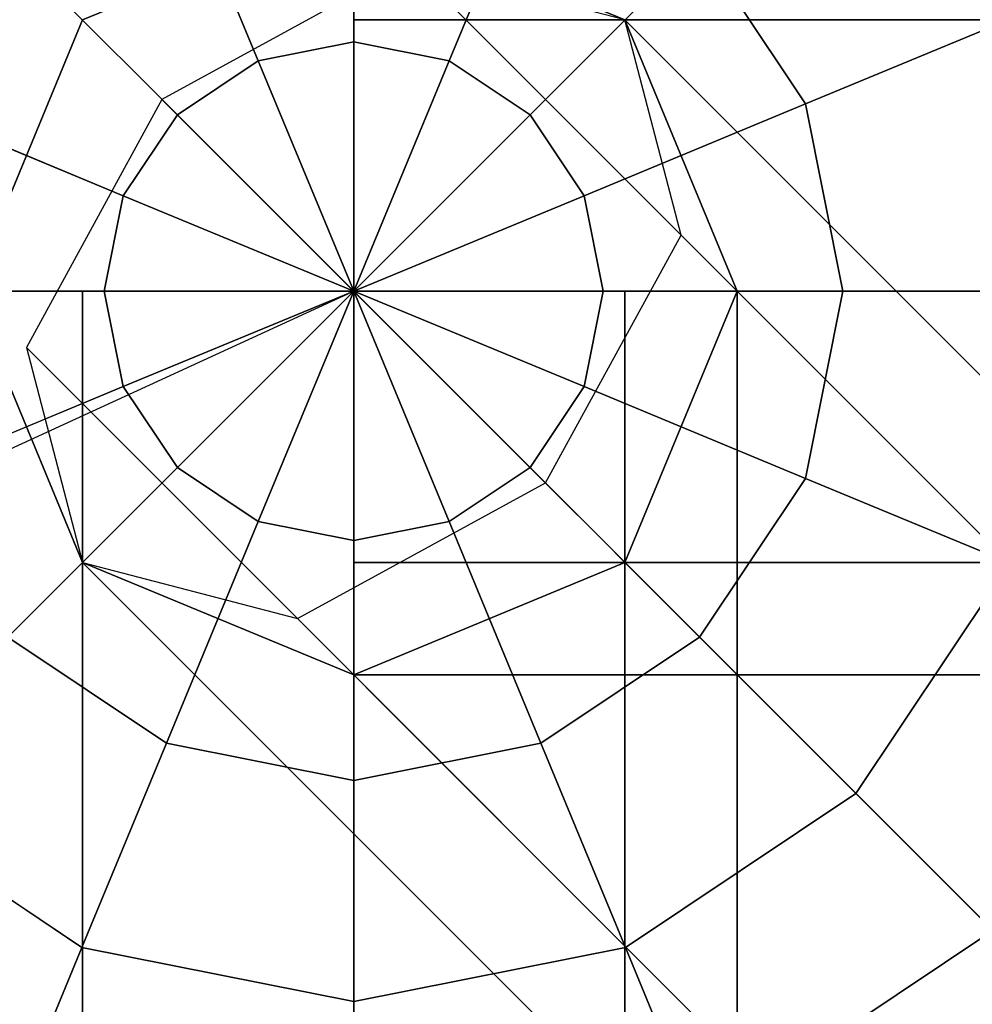
# Model space of a CAD drawing. Extents: x -2880 to 5697, y -2266 to 6022.
# Drawn here: x 2871 to 2945, y 1144 to 1221 of the extents above; entities that cross this region are included whole.
import ezdxf

# ---------------------------------------------------------------- set-up
doc = ezdxf.new("R2010")
doc.units = 0
doc.header["$LTSCALE"] = 350
doc.header["$MEASUREMENT"] = 0
doc.layers.add('REDMOND', color=7, linetype='CONTINUOUS')

msp = doc.modelspace()

# ---------------------------------------------------------------- linework, layer by layer
at = {"layer": 'REDMOND'}
for p, q in [((2897, 1238.268), (2897, 1219.509)), ((2897, 1219.509), (2897, 1238.268)), ((2897, 1219.509), (2897, 1238.268)), ((2897, 1238.268), (2897, 1219.509)), ((2897, 1238.268), (2897, 1219.509)), ((2897, 1219.509), (2897, 1238.268)), ((2897, 1219.509), (2897, 1238.268)), ((2897, 1238.268), (2897, 1219.509)), ((2897, 1238.268), (2897, 1219.509)), ((2897, 1219.509), (2897, 1238.268)), ((2897, 1219.509), (2897, 1238.268)), ((2897, 1238.268), (2897, 1219.509)), ((2882.355, 1235.355), (2889.534, 1218.024)), ((2889.534, 1218.024), (2882.355, 1235.355)), ((2889.534, 1218.024), (2882.355, 1235.355)), ((2882.355, 1235.355), (2889.534, 1218.024)), ((2882.355, 1235.355), (2889.534, 1218.024)), ((2889.534, 1218.024), (2882.355, 1235.355)), ((2889.534, 1218.024), (2882.355, 1235.355)), ((2882.355, 1235.355), (2889.534, 1218.024)), ((2882.355, 1235.355), (2889.534, 1218.024)), ((2889.534, 1218.024), (2882.355, 1235.355)), ((2889.534, 1218.024), (2882.355, 1235.355)), ((2882.355, 1235.355), (2889.534, 1218.024)), ((2911.645, 1235.355), (2904.466, 1218.024)), ((2904.466, 1218.024), (2911.645, 1235.355)), ((2904.466, 1218.024), (2911.645, 1235.355)), ((2911.645, 1235.355), (2904.466, 1218.024)), ((2911.645, 1235.355), (2904.466, 1218.024)), ((2904.466, 1218.024), (2911.645, 1235.355)), ((2904.466, 1218.024), (2911.645, 1235.355)), ((2911.645, 1235.355), (2904.466, 1218.024)), ((2911.645, 1235.355), (2904.466, 1218.024)), ((2904.466, 1218.024), (2911.645, 1235.355)), ((2904.466, 1218.024), (2911.645, 1235.355)), ((2911.645, 1235.355), (2904.466, 1218.024)), ((2897, 1230), (2875.787, 1221.213)), ((2875.787, 1221.213), (2897, 1230)), ((2897, 1230), (2875.787, 1221.213)), ((2875.787, 1221.213), (2897, 1230)), ((2897, 1230), (2897, 1221.213)), ((2897, 1221.213), (2897, 1230)), ((2918.213, 1221.213), (2897, 1230)), ((2897, 1230), (2918.213, 1221.213)), ((2897, 1230), (2897, 1221.213)), ((2897, 1221.213), (2897, 1230)), ((2897, 1230), (2897, 1221.213)), ((2897, 1221.213), (2897, 1230)), ((2918.213, 1221.213), (2897, 1230)), ((2897, 1230), (2918.213, 1221.213)), ((2869.94, 1227.06), (2883.205, 1213.795)), ((2883.205, 1213.795), (2869.94, 1227.06)), ((2883.205, 1213.795), (2869.94, 1227.06)), ((2869.94, 1227.06), (2883.205, 1213.795)), ((2869.94, 1227.06), (2883.205, 1213.795)), ((2883.205, 1213.795), (2869.94, 1227.06)), ((2883.205, 1213.795), (2869.94, 1227.06)), ((2869.94, 1227.06), (2883.205, 1213.795)), ((2869.94, 1227.06), (2883.205, 1213.795)), ((2883.205, 1213.795), (2869.94, 1227.06)), ((2883.205, 1213.795), (2869.94, 1227.06)), ((2869.94, 1227.06), (2883.205, 1213.795)), ((2924.06, 1227.06), (2910.795, 1213.795)), ((2910.795, 1213.795), (2924.06, 1227.06)), ((2910.795, 1213.795), (2924.06, 1227.06)), ((2924.06, 1227.06), (2910.795, 1213.795)), ((2924.06, 1227.06), (2910.795, 1213.795)), ((2910.795, 1213.795), (2924.06, 1227.06)), ((2910.795, 1213.795), (2924.06, 1227.06)), ((2924.06, 1227.06), (2910.795, 1213.795)), ((2924.06, 1227.06), (2910.795, 1213.795)), ((2910.795, 1213.795), (2924.06, 1227.06)), ((2910.795, 1213.795), (2924.06, 1227.06)), ((2924.06, 1227.06), (2910.795, 1213.795)), ((2924.06, 1227.06), (2932.355, 1214.645)), ((2932.355, 1214.645), (2924.06, 1227.06)), ((2924.06, 1227.06), (2932.355, 1214.645)), ((2932.355, 1214.645), (2924.06, 1227.06)), ((2924.06, 1227.06), (2932.355, 1214.645)), ((2932.355, 1214.645), (2924.06, 1227.06)), ((2924.06, 1227.06), (2932.355, 1214.645)), ((2932.355, 1214.645), (2924.06, 1227.06)), ((2924.06, 1227.06), (2932.355, 1214.645)), ((2932.355, 1214.645), (2924.06, 1227.06)), ((2924.06, 1227.06), (2932.355, 1214.645)), ((2932.355, 1214.645), (2924.06, 1227.06)), ((2901.393, 1225.607), (2882, 1215)), ((3501.393, 625.607), (2901.393, 1225.607)), ((2918.213, 1221.213), (2901.393, 1225.607)), ((2901.393, 1225.607), (3501.393, 625.607)), ((2875.787, 1221.213), (2867, 1200)), ((2867, 1200), (2875.787, 1221.213)), ((2875.787, 1221.213), (2867, 1200)), ((2867, 1200), (2875.787, 1221.213)), ((2875.787, 1221.213), (2875.787, 1221.213)), ((2875.787, 1221.213), (2875.787, 1221.213)), ((2875.787, 1221.213), (2875.787, 1221.213)), ((2875.787, 1221.213), (2875.787, 1221.213)), ((2897, 1221.213), (2897, 1200)), ((4097, 1221.213), (2897, 1221.213)), ((2897, 1221.213), (4097, 1221.213)), ((4097, 1221.213), (2897, 1221.213)), ((2897, 1200), (2897, 1221.213)), ((2897, 1221.213), (4097, 1221.213)), ((2897, 1221.213), (2897, 1200)), ((4097, 1221.213), (2897, 1221.213)), ((2897, 1221.213), (4097, 1221.213)), ((4097, 1221.213), (2897, 1221.213)), ((2897, 1200), (2897, 1221.213)), ((2897, 1221.213), (4097, 1221.213)), ((2897, 1221.213), (2897, 1200)), ((4097, 1221.213), (2897, 1221.213)), ((2897, 1221.213), (4097, 1221.213)), ((4097, 1221.213), (2897, 1221.213)), ((2897, 1200), (2897, 1221.213)), ((2897, 1221.213), (4097, 1221.213)), ((3518.213, 621.213), (2918.213, 1221.213)), ((2922.607, 1204.393), (2918.213, 1221.213)), ((2918.213, 1221.213), (3518.213, 621.213)), ((2918.213, 1221.213), (2918.213, 1221.213)), ((2927, 1200), (2918.213, 1221.213)), ((2918.213, 1221.213), (2918.213, 1221.213)), ((2918.213, 1221.213), (2927, 1200)), ((2918.213, 1221.213), (2918.213, 1221.213)), ((2927, 1200), (2918.213, 1221.213)), ((2918.213, 1221.213), (2918.213, 1221.213)), ((2918.213, 1221.213), (2927, 1200)), ((2948.328, 1221.261), (2932.355, 1214.645)), ((2932.355, 1214.645), (2948.328, 1221.261)), ((2932.355, 1214.645), (2948.328, 1221.261)), ((2948.328, 1221.261), (2932.355, 1214.645)), ((2948.328, 1221.261), (2932.355, 1214.645)), ((2932.355, 1214.645), (2948.328, 1221.261)), ((2932.355, 1214.645), (2948.328, 1221.261)), ((2948.328, 1221.261), (2932.355, 1214.645)), ((2948.328, 1221.261), (2932.355, 1214.645)), ((2932.355, 1214.645), (2948.328, 1221.261)), ((2932.355, 1214.645), (2948.328, 1221.261)), ((2948.328, 1221.261), (2932.355, 1214.645)), ((2889.534, 1218.024), (2897, 1219.509)), ((2897, 1219.509), (2889.534, 1218.024)), ((2889.534, 1218.024), (2897, 1219.509)), ((2897, 1219.509), (2889.534, 1218.024)), ((2889.534, 1218.024), (2897, 1219.509)), ((2897, 1219.509), (2889.534, 1218.024)), ((2889.534, 1218.024), (2897, 1219.509)), ((2897, 1219.509), (2889.534, 1218.024)), ((2889.534, 1218.024), (2897, 1219.509)), ((2897, 1219.509), (2889.534, 1218.024)), ((2889.534, 1218.024), (2897, 1219.509)), ((2897, 1219.509), (2889.534, 1218.024)), ((2897, 1219.509), (2897, 1200)), ((2897, 1200), (2897, 1219.509)), ((2897, 1200), (2897, 1219.509)), ((2897, 1219.509), (2904.466, 1218.024)), ((2904.466, 1218.024), (2897, 1219.509)), ((2897, 1219.509), (2904.466, 1218.024)), ((2904.466, 1218.024), (2897, 1219.509)), ((2897, 1219.509), (2897, 1200)), ((2897, 1219.509), (2897, 1200)), ((2897, 1200), (2897, 1219.509)), ((2897, 1200), (2897, 1219.509)), ((2897, 1219.509), (2904.466, 1218.024)), ((2904.466, 1218.024), (2897, 1219.509)), ((2897, 1219.509), (2904.466, 1218.024)), ((2904.466, 1218.024), (2897, 1219.509)), ((2897, 1219.509), (2897, 1200)), ((2897, 1219.509), (2897, 1200)), ((2897, 1200), (2897, 1219.509)), ((2897, 1200), (2897, 1219.509)), ((2897, 1219.509), (2904.466, 1218.024)), ((2904.466, 1218.024), (2897, 1219.509)), ((2897, 1219.509), (2904.466, 1218.024)), ((2904.466, 1218.024), (2897, 1219.509)), ((2897, 1219.509), (2897, 1200)), ((2883.205, 1213.795), (2889.534, 1218.024)), ((2889.534, 1218.024), (2883.205, 1213.795)), ((2883.205, 1213.795), (2889.534, 1218.024)), ((2889.534, 1218.024), (2883.205, 1213.795)), ((2883.205, 1213.795), (2889.534, 1218.024)), ((2889.534, 1218.024), (2883.205, 1213.795)), ((2883.205, 1213.795), (2889.534, 1218.024)), ((2889.534, 1218.024), (2883.205, 1213.795)), ((2883.205, 1213.795), (2889.534, 1218.024)), ((2889.534, 1218.024), (2883.205, 1213.795)), ((2883.205, 1213.795), (2889.534, 1218.024)), ((2889.534, 1218.024), (2883.205, 1213.795)), ((2889.534, 1218.024), (2897, 1200)), ((2897, 1200), (2889.534, 1218.024)), ((2897, 1200), (2889.534, 1218.024)), ((2889.534, 1218.024), (2897, 1200)), ((2889.534, 1218.024), (2897, 1200)), ((2897, 1200), (2889.534, 1218.024)), ((2897, 1200), (2889.534, 1218.024)), ((2889.534, 1218.024), (2897, 1200)), ((2889.534, 1218.024), (2897, 1200)), ((2897, 1200), (2889.534, 1218.024)), ((2897, 1200), (2889.534, 1218.024)), ((2889.534, 1218.024), (2897, 1200)), ((2904.466, 1218.024), (2897, 1200)), ((2897, 1200), (2904.466, 1218.024)), ((2897, 1200), (2904.466, 1218.024)), ((2904.466, 1218.024), (2897, 1200)), ((2904.466, 1218.024), (2897, 1200)), ((2897, 1200), (2904.466, 1218.024)), ((2897, 1200), (2904.466, 1218.024)), ((2904.466, 1218.024), (2897, 1200)), ((2904.466, 1218.024), (2897, 1200)), ((2897, 1200), (2904.466, 1218.024)), ((2897, 1200), (2904.466, 1218.024)), ((2904.466, 1218.024), (2897, 1200)), ((2904.466, 1218.024), (2910.795, 1213.795)), ((2910.795, 1213.795), (2904.466, 1218.024)), ((2904.466, 1218.024), (2910.795, 1213.795)), ((2910.795, 1213.795), (2904.466, 1218.024)), ((2904.466, 1218.024), (2910.795, 1213.795)), ((2910.795, 1213.795), (2904.466, 1218.024)), ((2904.466, 1218.024), (2910.795, 1213.795)), ((2910.795, 1213.795), (2904.466, 1218.024)), ((2904.466, 1218.024), (2910.795, 1213.795)), ((2910.795, 1213.795), (2904.466, 1218.024)), ((2904.466, 1218.024), (2910.795, 1213.795)), ((2910.795, 1213.795), (2904.466, 1218.024)), ((2861.645, 1214.645), (2878.976, 1207.466)), ((2878.976, 1207.466), (2861.645, 1214.645)), ((2878.976, 1207.466), (2861.645, 1214.645)), ((2861.645, 1214.645), (2878.976, 1207.466)), ((2861.645, 1214.645), (2878.976, 1207.466)), ((2878.976, 1207.466), (2861.645, 1214.645)), ((2878.976, 1207.466), (2861.645, 1214.645)), ((2861.645, 1214.645), (2878.976, 1207.466)), ((2861.645, 1214.645), (2878.976, 1207.466)), ((2878.976, 1207.466), (2861.645, 1214.645)), ((2878.976, 1207.466), (2861.645, 1214.645)), ((2861.645, 1214.645), (2878.976, 1207.466)), ((2882, 1215), (2871.393, 1195.607)), ((3482, 615), (2882, 1215)), ((2882, 1215), (3482, 615)), ((2932.355, 1214.645), (2915.024, 1207.466)), ((2915.024, 1207.466), (2932.355, 1214.645)), ((2915.024, 1207.466), (2932.355, 1214.645)), ((2932.355, 1214.645), (2915.024, 1207.466)), ((2932.355, 1214.645), (2915.024, 1207.466)), ((2915.024, 1207.466), (2932.355, 1214.645)), ((2915.024, 1207.466), (2932.355, 1214.645)), ((2932.355, 1214.645), (2915.024, 1207.466)), ((2932.355, 1214.645), (2915.024, 1207.466)), ((2915.024, 1207.466), (2932.355, 1214.645)), ((2915.024, 1207.466), (2932.355, 1214.645)), ((2932.355, 1214.645), (2915.024, 1207.466)), ((2932.355, 1214.645), (2935.268, 1200)), ((2935.268, 1200), (2932.355, 1214.645)), ((2932.355, 1214.645), (2935.268, 1200)), ((2935.268, 1200), (2932.355, 1214.645)), ((2932.355, 1214.645), (2935.268, 1200)), ((2935.268, 1200), (2932.355, 1214.645)), ((2932.355, 1214.645), (2935.268, 1200)), ((2935.268, 1200), (2932.355, 1214.645)), ((2932.355, 1214.645), (2935.268, 1200)), ((2935.268, 1200), (2932.355, 1214.645)), ((2932.355, 1214.645), (2935.268, 1200)), ((2935.268, 1200), (2932.355, 1214.645)), ((2878.976, 1207.466), (2883.205, 1213.795)), ((2883.205, 1213.795), (2878.976, 1207.466)), ((2878.976, 1207.466), (2883.205, 1213.795)), ((2883.205, 1213.795), (2878.976, 1207.466)), ((2878.976, 1207.466), (2883.205, 1213.795)), ((2883.205, 1213.795), (2878.976, 1207.466)), ((2878.976, 1207.466), (2883.205, 1213.795)), ((2883.205, 1213.795), (2878.976, 1207.466)), ((2878.976, 1207.466), (2883.205, 1213.795)), ((2883.205, 1213.795), (2878.976, 1207.466)), ((2878.976, 1207.466), (2883.205, 1213.795)), ((2883.205, 1213.795), (2878.976, 1207.466)), ((2883.205, 1213.795), (2897, 1200)), ((2897, 1200), (2883.205, 1213.795)), ((2897, 1200), (2883.205, 1213.795)), ((2883.205, 1213.795), (2897, 1200)), ((2883.205, 1213.795), (2897, 1200)), ((2897, 1200), (2883.205, 1213.795)), ((2897, 1200), (2883.205, 1213.795)), ((2883.205, 1213.795), (2897, 1200)), ((2883.205, 1213.795), (2897, 1200)), ((2897, 1200), (2883.205, 1213.795)), ((2897, 1200), (2883.205, 1213.795)), ((2883.205, 1213.795), (2897, 1200)), ((2910.795, 1213.795), (2897, 1200)), ((2897, 1200), (2910.795, 1213.795)), ((2897, 1200), (2910.795, 1213.795)), ((2910.795, 1213.795), (2897, 1200)), ((2910.795, 1213.795), (2897, 1200)), ((2897, 1200), (2910.795, 1213.795)), ((2897, 1200), (2910.795, 1213.795)), ((2910.795, 1213.795), (2897, 1200)), ((2910.795, 1213.795), (2897, 1200)), ((2897, 1200), (2910.795, 1213.795)), ((2897, 1200), (2910.795, 1213.795)), ((2910.795, 1213.795), (2897, 1200)), ((2910.795, 1213.795), (2915.024, 1207.466)), ((2915.024, 1207.466), (2910.795, 1213.795)), ((2910.795, 1213.795), (2915.024, 1207.466)), ((2915.024, 1207.466), (2910.795, 1213.795)), ((2910.795, 1213.795), (2915.024, 1207.466)), ((2915.024, 1207.466), (2910.795, 1213.795)), ((2910.795, 1213.795), (2915.024, 1207.466)), ((2915.024, 1207.466), (2910.795, 1213.795)), ((2910.795, 1213.795), (2915.024, 1207.466)), ((2915.024, 1207.466), (2910.795, 1213.795)), ((2910.795, 1213.795), (2915.024, 1207.466)), ((2915.024, 1207.466), (2910.795, 1213.795)), ((2877.491, 1200), (2878.976, 1207.466)), ((2878.976, 1207.466), (2877.491, 1200)), ((2877.491, 1200), (2878.976, 1207.466)), ((2878.976, 1207.466), (2877.491, 1200)), ((2877.491, 1200), (2878.976, 1207.466)), ((2878.976, 1207.466), (2877.491, 1200)), ((2877.491, 1200), (2878.976, 1207.466)), ((2878.976, 1207.466), (2877.491, 1200)), ((2877.491, 1200), (2878.976, 1207.466)), ((2878.976, 1207.466), (2877.491, 1200)), ((2877.491, 1200), (2878.976, 1207.466)), ((2878.976, 1207.466), (2877.491, 1200)), ((2878.976, 1207.466), (2897, 1200)), ((2897, 1200), (2878.976, 1207.466)), ((2897, 1200), (2878.976, 1207.466)), ((2878.976, 1207.466), (2897, 1200)), ((2878.976, 1207.466), (2897, 1200)), ((2897, 1200), (2878.976, 1207.466)), ((2897, 1200), (2878.976, 1207.466)), ((2878.976, 1207.466), (2897, 1200)), ((2878.976, 1207.466), (2897, 1200)), ((2897, 1200), (2878.976, 1207.466)), ((2897, 1200), (2878.976, 1207.466)), ((2878.976, 1207.466), (2897, 1200)), ((2915.024, 1207.466), (2897, 1200)), ((2897, 1200), (2915.024, 1207.466)), ((2897, 1200), (2915.024, 1207.466)), ((2915.024, 1207.466), (2897, 1200)), ((2915.024, 1207.466), (2897, 1200)), ((2897, 1200), (2915.024, 1207.466)), ((2897, 1200), (2915.024, 1207.466)), ((2915.024, 1207.466), (2897, 1200)), ((2915.024, 1207.466), (2897, 1200)), ((2897, 1200), (2915.024, 1207.466)), ((2897, 1200), (2915.024, 1207.466)), ((2915.024, 1207.466), (2897, 1200)), ((2915.024, 1207.466), (2916.509, 1200)), ((2916.509, 1200), (2915.024, 1207.466)), ((2915.024, 1207.466), (2916.509, 1200)), ((2916.509, 1200), (2915.024, 1207.466)), ((2915.024, 1207.466), (2916.509, 1200)), ((2916.509, 1200), (2915.024, 1207.466)), ((2915.024, 1207.466), (2916.509, 1200)), ((2916.509, 1200), (2915.024, 1207.466)), ((2915.024, 1207.466), (2916.509, 1200)), ((2916.509, 1200), (2915.024, 1207.466)), ((2915.024, 1207.466), (2916.509, 1200)), ((2916.509, 1200), (2915.024, 1207.466)), ((2912, 1185), (2922.607, 1204.393)), ((3522.607, 604.393), (2922.607, 1204.393)), ((2922.607, 1204.393), (3522.607, 604.393)), ((2782.945, 1147.69), (2897.166, 1200.069)), ((2877.491, 1200), (2858.732, 1200)), ((2858.732, 1200), (2877.491, 1200)), ((2858.732, 1200), (2877.491, 1200)), ((2877.491, 1200), (2858.732, 1200)), ((2877.491, 1200), (2858.732, 1200)), ((2858.732, 1200), (2877.491, 1200)), ((2858.732, 1200), (2877.491, 1200)), ((2877.491, 1200), (2858.732, 1200)), ((2877.491, 1200), (2858.732, 1200)), ((2858.732, 1200), (2877.491, 1200)), ((2858.732, 1200), (2877.491, 1200)), ((2877.491, 1200), (2858.732, 1200)), ((2875.787, 1200), (2867, 1200)), ((2867, 1200), (2875.787, 1200)), ((2867, 1200), (2875.787, 1178.787)), ((2875.787, 1178.787), (2867, 1200)), ((2875.787, 1200), (2867, 1200)), ((2867, 1200), (2875.787, 1200)), ((2875.787, 1200), (2867, 1200)), ((2867, 1200), (2875.787, 1200)), ((2867, 1200), (2875.787, 1178.787)), ((2875.787, 1178.787), (2867, 1200)), ((2897, 1200), (2875.787, 1200)), ((2875.787, 1200), (2875.787, 0)), ((2875.787, 0), (2875.787, 1200)), ((2875.787, 1200), (2875.787, 0)), ((2875.787, 0), (2875.787, 1200)), ((2875.787, 1200), (2897, 1200)), ((2897, 1200), (2875.787, 1200)), ((2875.787, 1200), (2875.787, 0)), ((2875.787, 0), (2875.787, 1200)), ((2875.787, 1200), (2875.787, 0)), ((2875.787, 0), (2875.787, 1200)), ((2875.787, 1200), (2897, 1200)), ((2897, 1200), (2875.787, 1200)), ((2875.787, 1200), (2875.787, 0)), ((2875.787, 0), (2875.787, 1200)), ((2875.787, 1200), (2875.787, 0)), ((2875.787, 0), (2875.787, 1200)), ((2875.787, 1200), (2897, 1200)), ((2897, 1200), (2877.491, 1200)), ((2877.491, 1200), (2897, 1200)), ((2877.491, 1200), (2897, 1200)), ((2878.976, 1192.534), (2877.491, 1200)), ((2877.491, 1200), (2878.976, 1192.534)), ((2878.976, 1192.534), (2877.491, 1200)), ((2897, 1200), (2877.491, 1200)), ((2877.491, 1200), (2878.976, 1192.534)), ((2897, 1200), (2877.491, 1200)), ((2877.491, 1200), (2897, 1200)), ((2877.491, 1200), (2897, 1200)), ((2878.976, 1192.534), (2877.491, 1200)), ((2877.491, 1200), (2878.976, 1192.534)), ((2878.976, 1192.534), (2877.491, 1200)), ((2897, 1200), (2877.491, 1200)), ((2877.491, 1200), (2878.976, 1192.534)), ((2897, 1200), (2877.491, 1200)), ((2877.491, 1200), (2897, 1200)), ((2877.491, 1200), (2897, 1200)), ((2878.976, 1192.534), (2877.491, 1200)), ((2877.491, 1200), (2878.976, 1192.534)), ((2878.976, 1192.534), (2877.491, 1200)), ((2897, 1200), (2877.491, 1200)), ((2877.491, 1200), (2878.976, 1192.534)), ((2878.976, 1192.534), (2897, 1200)), ((2897, 1200), (2878.976, 1192.534)), ((2897, 1200), (2878.976, 1192.534)), ((2878.976, 1192.534), (2897, 1200)), ((2878.976, 1192.534), (2897, 1200)), ((2897, 1200), (2878.976, 1192.534)), ((2897, 1200), (2878.976, 1192.534)), ((2878.976, 1192.534), (2897, 1200)), ((2878.976, 1192.534), (2897, 1200)), ((2897, 1200), (2878.976, 1192.534)), ((2897, 1200), (2878.976, 1192.534)), ((2878.976, 1192.534), (2897, 1200)), ((2883.205, 1186.205), (2897, 1200)), ((2897, 1200), (2883.205, 1186.205)), ((2897, 1200), (2883.205, 1186.205)), ((2883.205, 1186.205), (2897, 1200)), ((2883.205, 1186.205), (2897, 1200)), ((2897, 1200), (2883.205, 1186.205)), ((2897, 1200), (2883.205, 1186.205)), ((2883.205, 1186.205), (2897, 1200)), ((2883.205, 1186.205), (2897, 1200)), ((2897, 1200), (2883.205, 1186.205)), ((2897, 1200), (2883.205, 1186.205)), ((2883.205, 1186.205), (2897, 1200)), ((2889.534, 1181.976), (2897, 1200)), ((2897, 1200), (2889.534, 1181.976)), ((2897, 1200), (2889.534, 1181.976)), ((2889.534, 1181.976), (2897, 1200)), ((2889.534, 1181.976), (2897, 1200)), ((2897, 1200), (2889.534, 1181.976)), ((2897, 1200), (2889.534, 1181.976)), ((2889.534, 1181.976), (2897, 1200)), ((2889.534, 1181.976), (2897, 1200)), ((2897, 1200), (2889.534, 1181.976)), ((2897, 1200), (2889.534, 1181.976)), ((2889.534, 1181.976), (2897, 1200)), ((2897, 0), (2897, 1200)), ((2897, 1200), (2918.213, 1200)), ((2918.213, 1200), (2897, 1200)), ((2897, 1200), (2897, 0)), ((2897, 0), (2897, 1200)), ((2897, 1200), (2897, 0)), ((2897, 1178.787), (2897, 1200)), ((2897, 1200), (4097, 1200)), ((2897, 1200), (2897, 1178.787)), ((4097, 1200), (2897, 1200)), ((2897, 1200), (4097, 1200)), ((4097, 1200), (2897, 1200)), ((2897, 1200), (2897, 1200)), ((2897, 1200), (2897, 1200)), ((2897, 1200), (2897, 1200)), ((2897, 1200), (2897, 1200)), ((2897, 1200), (2897, 1200)), ((2897, 1200), (2897, 1200)), ((2897, 1200), (2897, 1200)), ((2897, 1200), (2897, 1200)), ((2897, 1200), (2897, 1200)), ((2897, 1200), (2897, 1200)), ((2897, 1200), (2897, 1200)), ((2897, 1200), (2897, 1200)), ((2897, 1200), (2897, 1200)), ((2897, 1200), (2897, 1200)), ((2916.509, 1200), (2897, 1200)), ((2897, 1200), (2897, 1200)), ((2897, 1200), (2916.509, 1200)), ((2897, 1200), (2897, 1200)), ((2915.024, 1192.534), (2897, 1200)), ((2897, 1200), (2897, 1200)), ((2897, 1200), (2916.509, 1200)), ((2897, 1200), (2915.024, 1192.534)), ((2916.509, 1200), (2897, 1200)), ((2897, 1200), (2897, 1200)), ((2910.795, 1186.205), (2897, 1200)), ((2897, 1200), (2897, 1200)), ((2897, 1200), (2915.024, 1192.534)), ((2897, 1200), (2910.795, 1186.205)), ((2915.024, 1192.534), (2897, 1200)), ((2897, 1200), (2897, 1200)), ((2904.466, 1181.976), (2897, 1200)), ((2897, 1200), (2897, 1200)), ((2897, 1200), (2910.795, 1186.205)), ((2897, 1200), (2904.466, 1181.976)), ((2910.795, 1186.205), (2897, 1200)), ((2897, 1200), (2897, 1200)), ((2897, 1180.491), (2897, 1200)), ((2897, 1200), (2897, 1200)), ((2897, 1200), (2904.466, 1181.976)), ((2897, 1200), (2897, 1180.491)), ((2904.466, 1181.976), (2897, 1200)), ((2897, 1200), (2897, 1200)), ((2897, 1200), (2897, 1200)), ((2897, 1200), (2897, 1180.491)), ((2897, 1180.491), (2897, 1200)), ((2897, 1200), (2897, 1200)), ((2897, 1200), (2897, 1200)), ((2897, 1200), (2897, 1200)), ((2897, 1200), (2897, 1200)), ((2897, 1200), (2897, 1200)), ((2897, 1200), (2897, 1200)), ((2897, 1200), (2897, 1200)), ((2897, 0), (2897, 1200)), ((2897, 1200), (2918.213, 1200)), ((2918.213, 1200), (2897, 1200)), ((2897, 1200), (2897, 0)), ((2897, 0), (2897, 1200)), ((2897, 1200), (2897, 0)), ((2897, 1178.787), (2897, 1200)), ((2897, 1200), (4097, 1200)), ((2897, 1200), (2897, 1178.787)), ((4097, 1200), (2897, 1200)), ((2897, 1200), (4097, 1200)), ((4097, 1200), (2897, 1200)), ((2897, 0), (2897, 1200)), ((2897, 1200), (2918.213, 1200)), ((2918.213, 1200), (2897, 1200)), ((2897, 1200), (2897, 0)), ((2897, 0), (2897, 1200)), ((2897, 1200), (2897, 0)), ((2897, 1200), (2897, 1200)), ((2897, 1200), (2897, 1200)), ((2897, 1200), (2897, 1200)), ((2897, 1200), (2897, 1200)), ((2897, 1200), (2897, 1200)), ((2897, 1200), (2897, 1200)), ((2897, 1200), (2897, 1200)), ((2897, 1200), (2897, 1200)), ((2897, 1200), (2897, 1200)), ((2897, 1200), (2897, 1200)), ((2897, 1200), (2897, 1200)), ((2897, 1200), (2897, 1200)), ((2897, 1200), (2897, 1200)), ((2897, 1200), (2897, 1200)), ((2916.509, 1200), (2897, 1200)), ((2897, 1200), (2897, 1200)), ((2897, 1200), (2916.509, 1200)), ((2897, 1200), (2897, 1200)), ((2915.024, 1192.534), (2897, 1200)), ((2897, 1200), (2897, 1200)), ((2897, 1200), (2916.509, 1200)), ((2897, 1200), (2915.024, 1192.534)), ((2916.509, 1200), (2897, 1200)), ((2897, 1200), (2897, 1200)), ((2910.795, 1186.205), (2897, 1200)), ((2897, 1200), (2897, 1200)), ((2897, 1200), (2915.024, 1192.534)), ((2897, 1200), (2910.795, 1186.205)), ((2915.024, 1192.534), (2897, 1200)), ((2897, 1200), (2897, 1200)), ((2904.466, 1181.976), (2897, 1200)), ((2897, 1200), (2897, 1200)), ((2897, 1200), (2910.795, 1186.205)), ((2897, 1200), (2904.466, 1181.976)), ((2910.795, 1186.205), (2897, 1200)), ((2897, 1200), (2897, 1200)), ((2897, 1180.491), (2897, 1200)), ((2897, 1200), (2897, 1200)), ((2897, 1200), (2904.466, 1181.976)), ((2897, 1200), (2897, 1180.491)), ((2904.466, 1181.976), (2897, 1200)), ((2897, 1200), (2897, 1200)), ((2897, 1200), (2897, 1200)), ((2897, 1200), (2897, 1180.491)), ((2897, 1180.491), (2897, 1200)), ((2897, 1200), (2897, 1200)), ((2897, 1200), (2897, 1200)), ((2897, 1200), (2897, 1200)), ((2897, 1200), (2897, 1200)), ((2897, 1200), (2897, 1200)), ((2897, 1200), (2897, 1200)), ((2897, 1200), (2897, 1200)), ((2897, 1178.787), (2897, 1200)), ((2897, 1200), (4097, 1200)), ((2897, 1200), (2897, 1178.787)), ((4097, 1200), (2897, 1200)), ((2897, 1200), (4097, 1200)), ((4097, 1200), (2897, 1200)), ((2897, 1200), (2897, 1200)), ((2897, 1200), (2897, 1200)), ((2897, 1200), (2897, 1200)), ((2897, 1200), (2897, 1200)), ((2897, 1200), (2897, 1200)), ((2897, 1200), (2897, 1200)), ((2897, 1200), (2897, 1200)), ((2897, 1200), (2897, 1200)), ((2897, 1200), (2897, 1200)), ((2897, 1200), (2897, 1200)), ((2897, 1200), (2897, 1200)), ((2897, 1200), (2897, 1200)), ((2897, 1200), (2897, 1200)), ((2897, 1200), (2897, 1200)), ((2916.509, 1200), (2897, 1200)), ((2897, 1200), (2897, 1200)), ((2897, 1200), (2916.509, 1200)), ((2897, 1200), (2897, 1200)), ((2915.024, 1192.534), (2897, 1200)), ((2897, 1200), (2897, 1200)), ((2897, 1200), (2916.509, 1200)), ((2897, 1200), (2915.024, 1192.534)), ((2916.509, 1200), (2897, 1200)), ((2897, 1200), (2897, 1200)), ((2910.795, 1186.205), (2897, 1200)), ((2897, 1200), (2897, 1200)), ((2897, 1200), (2915.024, 1192.534)), ((2897, 1200), (2910.795, 1186.205)), ((2915.024, 1192.534), (2897, 1200)), ((2897, 1200), (2897, 1200)), ((2904.466, 1181.976), (2897, 1200)), ((2897, 1200), (2897, 1200)), ((2897, 1200), (2910.795, 1186.205)), ((2897, 1200), (2904.466, 1181.976)), ((2910.795, 1186.205), (2897, 1200)), ((2897, 1200), (2897, 1200)), ((2897, 1180.491), (2897, 1200)), ((2897, 1200), (2897, 1200)), ((2897, 1200), (2904.466, 1181.976)), ((2897, 1200), (2897, 1180.491)), ((2904.466, 1181.976), (2897, 1200)), ((2897, 1200), (2897, 1200)), ((2897, 1200), (2897, 1200)), ((2897, 1200), (2897, 1180.491)), ((2897, 1180.491), (2897, 1200)), ((2897, 1200), (2897, 1200)), ((2897, 1200), (2897, 1200)), ((2897, 1200), (2897, 1200)), ((2897, 1200), (2897, 1200)), ((2897, 1200), (2897, 1200)), ((2897, 1200), (2897, 1200)), ((2897, 1200), (2897, 1200)), ((2916.509, 1200), (2915.024, 1192.534)), ((2915.024, 1192.534), (2916.509, 1200)), ((2916.509, 1200), (2915.024, 1192.534)), ((2915.024, 1192.534), (2916.509, 1200)), ((2916.509, 1200), (2915.024, 1192.534)), ((2915.024, 1192.534), (2916.509, 1200)), ((2916.509, 1200), (2915.024, 1192.534)), ((2915.024, 1192.534), (2916.509, 1200)), ((2916.509, 1200), (2915.024, 1192.534)), ((2915.024, 1192.534), (2916.509, 1200)), ((2916.509, 1200), (2915.024, 1192.534)), ((2915.024, 1192.534), (2916.509, 1200)), ((2935.268, 1200), (2916.509, 1200)), ((2916.509, 1200), (2935.268, 1200)), ((2916.509, 1200), (2935.268, 1200)), ((2935.268, 1200), (2916.509, 1200)), ((2935.268, 1200), (2916.509, 1200)), ((2916.509, 1200), (2935.268, 1200)), ((2916.509, 1200), (2935.268, 1200)), ((2935.268, 1200), (2916.509, 1200)), ((2935.268, 1200), (2916.509, 1200)), ((2916.509, 1200), (2935.268, 1200)), ((2916.509, 1200), (2935.268, 1200)), ((2935.268, 1200), (2916.509, 1200)), ((2918.213, 1200), (2918.213, 0)), ((2918.213, 0), (2918.213, 1200)), ((2918.213, 1200), (2927, 1200)), ((2927, 1200), (2918.213, 1200)), ((2918.213, 1200), (2918.213, 0)), ((2918.213, 0), (2918.213, 1200)), ((2918.213, 1178.787), (2927, 1200)), ((2927, 1200), (2918.213, 1178.787)), ((2918.213, 1200), (2918.213, 0)), ((2918.213, 0), (2918.213, 1200)), ((2918.213, 1200), (2927, 1200)), ((2927, 1200), (2918.213, 1200)), ((2918.213, 1200), (2918.213, 0)), ((2918.213, 0), (2918.213, 1200)), ((2918.213, 1200), (2918.213, 0)), ((2918.213, 0), (2918.213, 1200)), ((2918.213, 1200), (2927, 1200)), ((2927, 1200), (2918.213, 1200)), ((2918.213, 1200), (2918.213, 0)), ((2918.213, 0), (2918.213, 1200)), ((2918.213, 1178.787), (2927, 1200)), ((2927, 1200), (2918.213, 1178.787)), ((2927, 1200), (2927, 0)), ((2927, 0), (2927, 1200)), ((2927, 1200), (2927, 1200)), ((2927, 1200), (2927, 1200)), ((2927, 1200), (2927, 0)), ((2927, 0), (2927, 1200)), ((2927, 1200), (2927, 0)), ((2927, 0), (2927, 1200)), ((2927, 1200), (2927, 1200)), ((2927, 1200), (2927, 1200)), ((2935.268, 1200), (2932.355, 1185.355)), ((2932.355, 1185.355), (2935.268, 1200)), ((2935.268, 1200), (2932.355, 1185.355)), ((2932.355, 1185.355), (2935.268, 1200)), ((2935.268, 1200), (2932.355, 1185.355)), ((2932.355, 1185.355), (2935.268, 1200)), ((2935.268, 1200), (2932.355, 1185.355)), ((2932.355, 1185.355), (2935.268, 1200)), ((2935.268, 1200), (2932.355, 1185.355)), ((2932.355, 1185.355), (2935.268, 1200)), ((2935.268, 1200), (2932.355, 1185.355)), ((2932.355, 1185.355), (2935.268, 1200)), ((2952.557, 1200), (2935.268, 1200)), ((2935.268, 1200), (2952.557, 1200)), ((2935.268, 1200), (2952.557, 1200)), ((2952.557, 1200), (2935.268, 1200)), ((2952.557, 1200), (2935.268, 1200)), ((2935.268, 1200), (2952.557, 1200)), ((2935.268, 1200), (2952.557, 1200)), ((2952.557, 1200), (2935.268, 1200)), ((2952.557, 1200), (2935.268, 1200)), ((2935.268, 1200), (2952.557, 1200)), ((2935.268, 1200), (2952.557, 1200)), ((2952.557, 1200), (2935.268, 1200)), ((2871.393, 1195.607), (2875.787, 1178.787)), ((3471.393, 595.607), (2871.393, 1195.607)), ((2871.393, 1195.607), (3471.393, 595.607)), ((2861.645, 1185.355), (2878.976, 1192.534)), ((2878.976, 1192.534), (2861.645, 1185.355)), ((2878.976, 1192.534), (2861.645, 1185.355)), ((2861.645, 1185.355), (2878.976, 1192.534)), ((2861.645, 1185.355), (2878.976, 1192.534)), ((2878.976, 1192.534), (2861.645, 1185.355)), ((2878.976, 1192.534), (2861.645, 1185.355)), ((2861.645, 1185.355), (2878.976, 1192.534)), ((2861.645, 1185.355), (2878.976, 1192.534)), ((2878.976, 1192.534), (2861.645, 1185.355)), ((2878.976, 1192.534), (2861.645, 1185.355)), ((2861.645, 1185.355), (2878.976, 1192.534)), ((2883.205, 1186.205), (2878.976, 1192.534)), ((2878.976, 1192.534), (2883.205, 1186.205)), ((2883.205, 1186.205), (2878.976, 1192.534)), ((2878.976, 1192.534), (2883.205, 1186.205)), ((2883.205, 1186.205), (2878.976, 1192.534)), ((2878.976, 1192.534), (2883.205, 1186.205)), ((2883.205, 1186.205), (2878.976, 1192.534)), ((2878.976, 1192.534), (2883.205, 1186.205)), ((2883.205, 1186.205), (2878.976, 1192.534)), ((2878.976, 1192.534), (2883.205, 1186.205)), ((2883.205, 1186.205), (2878.976, 1192.534)), ((2878.976, 1192.534), (2883.205, 1186.205)), ((2915.024, 1192.534), (2910.795, 1186.205)), ((2910.795, 1186.205), (2915.024, 1192.534)), ((2915.024, 1192.534), (2910.795, 1186.205)), ((2910.795, 1186.205), (2915.024, 1192.534)), ((2915.024, 1192.534), (2910.795, 1186.205)), ((2910.795, 1186.205), (2915.024, 1192.534)), ((2915.024, 1192.534), (2910.795, 1186.205)), ((2910.795, 1186.205), (2915.024, 1192.534)), ((2915.024, 1192.534), (2910.795, 1186.205)), ((2910.795, 1186.205), (2915.024, 1192.534)), ((2915.024, 1192.534), (2910.795, 1186.205)), ((2910.795, 1186.205), (2915.024, 1192.534)), ((2932.355, 1185.355), (2915.024, 1192.534)), ((2915.024, 1192.534), (2932.355, 1185.355)), ((2915.024, 1192.534), (2932.355, 1185.355)), ((2932.355, 1185.355), (2915.024, 1192.534)), ((2932.355, 1185.355), (2915.024, 1192.534)), ((2915.024, 1192.534), (2932.355, 1185.355)), ((2915.024, 1192.534), (2932.355, 1185.355)), ((2932.355, 1185.355), (2915.024, 1192.534)), ((2932.355, 1185.355), (2915.024, 1192.534)), ((2915.024, 1192.534), (2932.355, 1185.355)), ((2915.024, 1192.534), (2932.355, 1185.355)), ((2932.355, 1185.355), (2915.024, 1192.534)), ((2869.94, 1172.94), (2883.205, 1186.205)), ((2883.205, 1186.205), (2869.94, 1172.94)), ((2883.205, 1186.205), (2869.94, 1172.94)), ((2869.94, 1172.94), (2883.205, 1186.205)), ((2869.94, 1172.94), (2883.205, 1186.205)), ((2883.205, 1186.205), (2869.94, 1172.94)), ((2883.205, 1186.205), (2869.94, 1172.94)), ((2869.94, 1172.94), (2883.205, 1186.205)), ((2869.94, 1172.94), (2883.205, 1186.205)), ((2883.205, 1186.205), (2869.94, 1172.94)), ((2883.205, 1186.205), (2869.94, 1172.94)), ((2869.94, 1172.94), (2883.205, 1186.205)), ((2889.534, 1181.976), (2883.205, 1186.205)), ((2883.205, 1186.205), (2889.534, 1181.976)), ((2889.534, 1181.976), (2883.205, 1186.205)), ((2883.205, 1186.205), (2889.534, 1181.976)), ((2889.534, 1181.976), (2883.205, 1186.205)), ((2883.205, 1186.205), (2889.534, 1181.976)), ((2889.534, 1181.976), (2883.205, 1186.205)), ((2883.205, 1186.205), (2889.534, 1181.976)), ((2889.534, 1181.976), (2883.205, 1186.205)), ((2883.205, 1186.205), (2889.534, 1181.976)), ((2889.534, 1181.976), (2883.205, 1186.205)), ((2883.205, 1186.205), (2889.534, 1181.976)), ((2910.795, 1186.205), (2904.466, 1181.976)), ((2904.466, 1181.976), (2910.795, 1186.205)), ((2910.795, 1186.205), (2904.466, 1181.976)), ((2904.466, 1181.976), (2910.795, 1186.205)), ((2910.795, 1186.205), (2904.466, 1181.976)), ((2904.466, 1181.976), (2910.795, 1186.205)), ((2910.795, 1186.205), (2904.466, 1181.976)), ((2904.466, 1181.976), (2910.795, 1186.205)), ((2910.795, 1186.205), (2904.466, 1181.976)), ((2904.466, 1181.976), (2910.795, 1186.205)), ((2910.795, 1186.205), (2904.466, 1181.976)), ((2904.466, 1181.976), (2910.795, 1186.205)), ((2924.06, 1172.94), (2910.795, 1186.205)), ((2910.795, 1186.205), (2924.06, 1172.94)), ((2910.795, 1186.205), (2924.06, 1172.94)), ((2924.06, 1172.94), (2910.795, 1186.205)), ((2924.06, 1172.94), (2910.795, 1186.205)), ((2910.795, 1186.205), (2924.06, 1172.94)), ((2910.795, 1186.205), (2924.06, 1172.94)), ((2924.06, 1172.94), (2910.795, 1186.205)), ((2924.06, 1172.94), (2910.795, 1186.205)), ((2910.795, 1186.205), (2924.06, 1172.94)), ((2910.795, 1186.205), (2924.06, 1172.94)), ((2924.06, 1172.94), (2910.795, 1186.205)), ((2932.355, 1185.355), (2924.06, 1172.94)), ((2924.06, 1172.94), (2932.355, 1185.355)), ((2932.355, 1185.355), (2924.06, 1172.94)), ((2924.06, 1172.94), (2932.355, 1185.355)), ((2932.355, 1185.355), (2924.06, 1172.94)), ((2924.06, 1172.94), (2932.355, 1185.355)), ((2932.355, 1185.355), (2924.06, 1172.94)), ((2924.06, 1172.94), (2932.355, 1185.355)), ((2932.355, 1185.355), (2924.06, 1172.94)), ((2924.06, 1172.94), (2932.355, 1185.355)), ((2932.355, 1185.355), (2924.06, 1172.94)), ((2924.06, 1172.94), (2932.355, 1185.355)), ((2948.328, 1178.739), (2932.355, 1185.355)), ((2932.355, 1185.355), (2948.328, 1178.739)), ((2932.355, 1185.355), (2948.328, 1178.739)), ((2948.328, 1178.739), (2932.355, 1185.355)), ((2948.328, 1178.739), (2932.355, 1185.355)), ((2932.355, 1185.355), (2948.328, 1178.739)), ((2932.355, 1185.355), (2948.328, 1178.739)), ((2948.328, 1178.739), (2932.355, 1185.355)), ((2948.328, 1178.739), (2932.355, 1185.355)), ((2932.355, 1185.355), (2948.328, 1178.739)), ((2932.355, 1185.355), (2948.328, 1178.739)), ((2948.328, 1178.739), (2932.355, 1185.355)), ((2892.607, 1174.393), (2912, 1185)), ((3512, 585), (2912, 1185)), ((2912, 1185), (3512, 585)), ((2882.355, 1164.645), (2889.534, 1181.976)), ((2889.534, 1181.976), (2882.355, 1164.645)), ((2889.534, 1181.976), (2882.355, 1164.645)), ((2882.355, 1164.645), (2889.534, 1181.976)), ((2882.355, 1164.645), (2889.534, 1181.976)), ((2889.534, 1181.976), (2882.355, 1164.645)), ((2889.534, 1181.976), (2882.355, 1164.645)), ((2882.355, 1164.645), (2889.534, 1181.976)), ((2882.355, 1164.645), (2889.534, 1181.976)), ((2889.534, 1181.976), (2882.355, 1164.645)), ((2889.534, 1181.976), (2882.355, 1164.645)), ((2882.355, 1164.645), (2889.534, 1181.976)), ((2897, 1180.491), (2889.534, 1181.976)), ((2889.534, 1181.976), (2897, 1180.491)), ((2897, 1180.491), (2889.534, 1181.976)), ((2889.534, 1181.976), (2897, 1180.491)), ((2897, 1180.491), (2889.534, 1181.976)), ((2889.534, 1181.976), (2897, 1180.491)), ((2897, 1180.491), (2889.534, 1181.976)), ((2889.534, 1181.976), (2897, 1180.491)), ((2897, 1180.491), (2889.534, 1181.976)), ((2889.534, 1181.976), (2897, 1180.491)), ((2897, 1180.491), (2889.534, 1181.976)), ((2889.534, 1181.976), (2897, 1180.491)), ((2904.466, 1181.976), (2897, 1180.491)), ((2897, 1180.491), (2904.466, 1181.976)), ((2904.466, 1181.976), (2897, 1180.491)), ((2897, 1180.491), (2904.466, 1181.976)), ((2904.466, 1181.976), (2897, 1180.491)), ((2897, 1180.491), (2904.466, 1181.976)), ((2904.466, 1181.976), (2897, 1180.491)), ((2897, 1180.491), (2904.466, 1181.976)), ((2904.466, 1181.976), (2897, 1180.491)), ((2897, 1180.491), (2904.466, 1181.976)), ((2904.466, 1181.976), (2897, 1180.491)), ((2897, 1180.491), (2904.466, 1181.976)), ((2911.645, 1164.645), (2904.466, 1181.976)), ((2904.466, 1181.976), (2911.645, 1164.645)), ((2904.466, 1181.976), (2911.645, 1164.645)), ((2911.645, 1164.645), (2904.466, 1181.976)), ((2911.645, 1164.645), (2904.466, 1181.976)), ((2904.466, 1181.976), (2911.645, 1164.645)), ((2904.466, 1181.976), (2911.645, 1164.645)), ((2911.645, 1164.645), (2904.466, 1181.976)), ((2911.645, 1164.645), (2904.466, 1181.976)), ((2904.466, 1181.976), (2911.645, 1164.645)), ((2904.466, 1181.976), (2911.645, 1164.645)), ((2911.645, 1164.645), (2904.466, 1181.976)), ((2897, 1161.732), (2897, 1180.491)), ((2897, 1180.491), (2897, 1161.732)), ((2897, 1180.491), (2897, 1161.732)), ((2897, 1161.732), (2897, 1180.491)), ((2897, 1161.732), (2897, 1180.491)), ((2897, 1180.491), (2897, 1161.732)), ((2897, 1180.491), (2897, 1161.732)), ((2897, 1161.732), (2897, 1180.491)), ((2897, 1161.732), (2897, 1180.491)), ((2897, 1180.491), (2897, 1161.732)), ((2897, 1180.491), (2897, 1161.732)), ((2897, 1161.732), (2897, 1180.491)), ((2875.787, 1178.787), (2892.607, 1174.393)), ((3475.787, 578.787), (2875.787, 1178.787)), ((2875.787, 1178.787), (3475.787, 578.787)), ((2875.787, 1178.787), (2897, 1170)), ((2897, 1170), (2875.787, 1178.787)), ((2875.787, 1178.787), (2875.787, 1178.787)), ((2875.787, 1178.787), (2875.787, 1178.787)), ((2875.787, 1178.787), (2897, 1170)), ((2897, 1170), (2875.787, 1178.787)), ((2875.787, 1178.787), (2875.787, 1178.787)), ((2875.787, 1178.787), (2875.787, 1178.787)), ((4097, 1178.787), (2897, 1178.787)), ((2897, 1170), (2897, 1178.787)), ((2897, 1178.787), (4097, 1178.787)), ((2897, 1178.787), (2897, 1170)), ((4097, 1178.787), (2897, 1178.787)), ((2897, 1178.787), (4097, 1178.787)), ((2897, 1170), (2918.213, 1178.787)), ((2918.213, 1178.787), (2897, 1170)), ((4097, 1178.787), (2897, 1178.787)), ((2897, 1170), (2897, 1178.787)), ((2897, 1178.787), (4097, 1178.787)), ((2897, 1178.787), (2897, 1170)), ((4097, 1178.787), (2897, 1178.787)), ((2897, 1178.787), (4097, 1178.787)), ((4097, 1178.787), (2897, 1178.787)), ((2897, 1170), (2897, 1178.787)), ((2897, 1178.787), (4097, 1178.787)), ((2897, 1178.787), (2897, 1170)), ((4097, 1178.787), (2897, 1178.787)), ((2897, 1178.787), (4097, 1178.787)), ((2897, 1170), (2918.213, 1178.787)), ((2918.213, 1178.787), (2897, 1170)), ((2918.213, 1178.787), (2918.213, 1178.787)), ((2918.213, 1178.787), (2918.213, 1178.787)), ((2918.213, 1178.787), (2918.213, 1178.787)), ((2918.213, 1178.787), (2918.213, 1178.787)), ((2948.328, 1178.739), (2936.285, 1160.715)), ((2936.285, 1160.715), (2948.328, 1178.739)), ((2948.328, 1178.739), (2936.285, 1160.715)), ((2936.285, 1160.715), (2948.328, 1178.739)), ((2948.328, 1178.739), (2936.285, 1160.715)), ((2936.285, 1160.715), (2948.328, 1178.739)), ((2948.328, 1178.739), (2936.285, 1160.715)), ((2936.285, 1160.715), (2948.328, 1178.739)), ((2948.328, 1178.739), (2936.285, 1160.715)), ((2936.285, 1160.715), (2948.328, 1178.739)), ((2948.328, 1178.739), (2936.285, 1160.715)), ((2936.285, 1160.715), (2948.328, 1178.739)), ((2892.607, 1174.393), (3492.607, 574.393)), ((3492.607, 574.393), (2892.607, 1174.393)), ((2882.355, 1164.645), (2869.94, 1172.94)), ((2869.94, 1172.94), (2882.355, 1164.645)), ((2882.355, 1164.645), (2869.94, 1172.94)), ((2869.94, 1172.94), (2882.355, 1164.645)), ((2882.355, 1164.645), (2869.94, 1172.94)), ((2869.94, 1172.94), (2882.355, 1164.645)), ((2882.355, 1164.645), (2869.94, 1172.94)), ((2869.94, 1172.94), (2882.355, 1164.645)), ((2882.355, 1164.645), (2869.94, 1172.94)), ((2869.94, 1172.94), (2882.355, 1164.645)), ((2882.355, 1164.645), (2869.94, 1172.94)), ((2869.94, 1172.94), (2882.355, 1164.645)), ((2924.06, 1172.94), (2911.645, 1164.645)), ((2911.645, 1164.645), (2924.06, 1172.94)), ((2924.06, 1172.94), (2911.645, 1164.645)), ((2911.645, 1164.645), (2924.06, 1172.94)), ((2924.06, 1172.94), (2911.645, 1164.645)), ((2911.645, 1164.645), (2924.06, 1172.94)), ((2924.06, 1172.94), (2911.645, 1164.645)), ((2911.645, 1164.645), (2924.06, 1172.94)), ((2924.06, 1172.94), (2911.645, 1164.645)), ((2911.645, 1164.645), (2924.06, 1172.94)), ((2924.06, 1172.94), (2911.645, 1164.645)), ((2911.645, 1164.645), (2924.06, 1172.94)), ((2936.285, 1160.715), (2924.06, 1172.94)), ((2924.06, 1172.94), (2936.285, 1160.715)), ((2924.06, 1172.94), (2936.285, 1160.715)), ((2936.285, 1160.715), (2924.06, 1172.94)), ((2936.285, 1160.715), (2924.06, 1172.94)), ((2924.06, 1172.94), (2936.285, 1160.715)), ((2924.06, 1172.94), (2936.285, 1160.715)), ((2936.285, 1160.715), (2924.06, 1172.94)), ((2936.285, 1160.715), (2924.06, 1172.94)), ((2924.06, 1172.94), (2936.285, 1160.715)), ((2924.06, 1172.94), (2936.285, 1160.715)), ((2936.285, 1160.715), (2924.06, 1172.94)), ((4097, 1170), (2897, 1170)), ((2897, 1170), (4097, 1170)), ((2897, 1170), (2897, 1170)), ((2897, 1170), (2897, 1170)), ((4097, 1170), (2897, 1170)), ((2897, 1170), (4097, 1170)), ((4097, 1170), (2897, 1170)), ((2897, 1170), (4097, 1170)), ((2897, 1170), (2897, 1170)), ((2897, 1170), (2897, 1170)), ((2875.739, 1148.672), (2882.355, 1164.645)), ((2882.355, 1164.645), (2875.739, 1148.672)), ((2882.355, 1164.645), (2875.739, 1148.672)), ((2875.739, 1148.672), (2882.355, 1164.645)), ((2875.739, 1148.672), (2882.355, 1164.645)), ((2882.355, 1164.645), (2875.739, 1148.672)), ((2882.355, 1164.645), (2875.739, 1148.672)), ((2875.739, 1148.672), (2882.355, 1164.645)), ((2875.739, 1148.672), (2882.355, 1164.645)), ((2882.355, 1164.645), (2875.739, 1148.672)), ((2882.355, 1164.645), (2875.739, 1148.672)), ((2875.739, 1148.672), (2882.355, 1164.645)), ((2897, 1161.732), (2882.355, 1164.645)), ((2882.355, 1164.645), (2897, 1161.732)), ((2897, 1161.732), (2882.355, 1164.645)), ((2882.355, 1164.645), (2897, 1161.732)), ((2897, 1161.732), (2882.355, 1164.645)), ((2882.355, 1164.645), (2897, 1161.732)), ((2897, 1161.732), (2882.355, 1164.645)), ((2882.355, 1164.645), (2897, 1161.732)), ((2897, 1161.732), (2882.355, 1164.645)), ((2882.355, 1164.645), (2897, 1161.732)), ((2897, 1161.732), (2882.355, 1164.645)), ((2882.355, 1164.645), (2897, 1161.732)), ((2911.645, 1164.645), (2897, 1161.732)), ((2897, 1161.732), (2911.645, 1164.645)), ((2911.645, 1164.645), (2897, 1161.732)), ((2897, 1161.732), (2911.645, 1164.645)), ((2911.645, 1164.645), (2897, 1161.732)), ((2897, 1161.732), (2911.645, 1164.645)), ((2911.645, 1164.645), (2897, 1161.732)), ((2897, 1161.732), (2911.645, 1164.645)), ((2911.645, 1164.645), (2897, 1161.732)), ((2897, 1161.732), (2911.645, 1164.645)), ((2911.645, 1164.645), (2897, 1161.732)), ((2897, 1161.732), (2911.645, 1164.645)), ((2918.261, 1148.672), (2911.645, 1164.645)), ((2911.645, 1164.645), (2918.261, 1148.672)), ((2911.645, 1164.645), (2918.261, 1148.672)), ((2918.261, 1148.672), (2911.645, 1164.645)), ((2918.261, 1148.672), (2911.645, 1164.645)), ((2911.645, 1164.645), (2918.261, 1148.672)), ((2911.645, 1164.645), (2918.261, 1148.672)), ((2918.261, 1148.672), (2911.645, 1164.645)), ((2918.261, 1148.672), (2911.645, 1164.645)), ((2911.645, 1164.645), (2918.261, 1148.672)), ((2911.645, 1164.645), (2918.261, 1148.672)), ((2918.261, 1148.672), (2911.645, 1164.645)), ((2897, 1144.443), (2897, 1161.732)), ((2897, 1161.732), (2897, 1144.443)), ((2897, 1161.732), (2897, 1144.443)), ((2897, 1144.443), (2897, 1161.732)), ((2897, 1144.443), (2897, 1161.732)), ((2897, 1161.732), (2897, 1144.443)), ((2897, 1161.732), (2897, 1144.443)), ((2897, 1144.443), (2897, 1161.732)), ((2897, 1144.443), (2897, 1161.732)), ((2897, 1161.732), (2897, 1144.443)), ((2897, 1161.732), (2897, 1144.443)), ((2897, 1144.443), (2897, 1161.732)), ((2875.739, 1148.672), (2857.715, 1160.715)), ((2857.715, 1160.715), (2875.739, 1148.672)), ((2875.739, 1148.672), (2857.715, 1160.715)), ((2857.715, 1160.715), (2875.739, 1148.672)), ((2875.739, 1148.672), (2857.715, 1160.715)), ((2857.715, 1160.715), (2875.739, 1148.672)), ((2875.739, 1148.672), (2857.715, 1160.715)), ((2857.715, 1160.715), (2875.739, 1148.672)), ((2875.739, 1148.672), (2857.715, 1160.715)), ((2857.715, 1160.715), (2875.739, 1148.672)), ((2875.739, 1148.672), (2857.715, 1160.715)), ((2857.715, 1160.715), (2875.739, 1148.672)), ((2936.285, 1160.715), (2918.261, 1148.672)), ((2918.261, 1148.672), (2936.285, 1160.715)), ((2936.285, 1160.715), (2918.261, 1148.672)), ((2918.261, 1148.672), (2936.285, 1160.715)), ((2936.285, 1160.715), (2918.261, 1148.672)), ((2918.261, 1148.672), (2936.285, 1160.715)), ((2936.285, 1160.715), (2918.261, 1148.672)), ((2918.261, 1148.672), (2936.285, 1160.715)), ((2936.285, 1160.715), (2918.261, 1148.672)), ((2918.261, 1148.672), (2936.285, 1160.715)), ((2936.285, 1160.715), (2918.261, 1148.672)), ((2918.261, 1148.672), (2936.285, 1160.715)), ((2947, 1150), (2936.285, 1160.715)), ((2936.285, 1160.715), (2947, 1150)), ((2936.285, 1160.715), (2947, 1150)), ((2947, 1150), (2936.285, 1160.715)), ((2947, 1150), (2936.285, 1160.715)), ((2936.285, 1160.715), (2947, 1150)), ((2936.285, 1160.715), (2947, 1150)), ((2947, 1150), (2936.285, 1160.715)), ((2947, 1150), (2936.285, 1160.715)), ((2936.285, 1160.715), (2947, 1150)), ((2936.285, 1160.715), (2947, 1150)), ((2947, 1150), (2936.285, 1160.715)), ((2947, 1150), (2924.06, 1134.672)), ((2924.06, 1134.672), (2947, 1150)), ((2947, 1150), (2924.06, 1134.672)), ((2924.06, 1134.672), (2947, 1150)), ((2947, 1150), (2924.06, 1134.672)), ((2924.06, 1134.672), (2947, 1150)), ((2947, 1150), (2924.06, 1134.672)), ((2924.06, 1134.672), (2947, 1150)), ((2947, 1150), (2924.06, 1134.672)), ((2924.06, 1134.672), (2947, 1150)), ((2947, 1150), (2924.06, 1134.672)), ((2924.06, 1134.672), (2947, 1150)), ((2869.94, 1134.672), (2875.739, 1148.672)), ((2875.739, 1148.672), (2869.94, 1134.672)), ((2875.739, 1148.672), (2869.94, 1134.672)), ((2869.94, 1134.672), (2875.739, 1148.672)), ((2869.94, 1134.672), (2875.739, 1148.672)), ((2875.739, 1148.672), (2869.94, 1134.672)), ((2875.739, 1148.672), (2869.94, 1134.672)), ((2869.94, 1134.672), (2875.739, 1148.672)), ((2869.94, 1134.672), (2875.739, 1148.672)), ((2875.739, 1148.672), (2869.94, 1134.672)), ((2875.739, 1148.672), (2869.94, 1134.672)), ((2869.94, 1134.672), (2875.739, 1148.672)), ((2897, 1144.443), (2875.739, 1148.672)), ((2875.739, 1148.672), (2897, 1144.443)), ((2897, 1144.443), (2875.739, 1148.672)), ((2875.739, 1148.672), (2897, 1144.443)), ((2897, 1144.443), (2875.739, 1148.672)), ((2875.739, 1148.672), (2897, 1144.443)), ((2897, 1144.443), (2875.739, 1148.672)), ((2875.739, 1148.672), (2897, 1144.443)), ((2897, 1144.443), (2875.739, 1148.672)), ((2875.739, 1148.672), (2897, 1144.443)), ((2897, 1144.443), (2875.739, 1148.672)), ((2875.739, 1148.672), (2897, 1144.443)), ((2918.261, 1148.672), (2897, 1144.443)), ((2897, 1144.443), (2918.261, 1148.672)), ((2918.261, 1148.672), (2897, 1144.443)), ((2897, 1144.443), (2918.261, 1148.672)), ((2918.261, 1148.672), (2897, 1144.443)), ((2897, 1144.443), (2918.261, 1148.672)), ((2918.261, 1148.672), (2897, 1144.443)), ((2897, 1144.443), (2918.261, 1148.672)), ((2918.261, 1148.672), (2897, 1144.443)), ((2897, 1144.443), (2918.261, 1148.672)), ((2918.261, 1148.672), (2897, 1144.443)), ((2897, 1144.443), (2918.261, 1148.672)), ((2924.06, 1134.672), (2918.261, 1148.672)), ((2918.261, 1148.672), (2924.06, 1134.672)), ((2918.261, 1148.672), (2924.06, 1134.672)), ((2924.06, 1134.672), (2918.261, 1148.672)), ((2924.06, 1134.672), (2918.261, 1148.672)), ((2918.261, 1148.672), (2924.06, 1134.672)), ((2918.261, 1148.672), (2924.06, 1134.672)), ((2924.06, 1134.672), (2918.261, 1148.672)), ((2924.06, 1134.672), (2918.261, 1148.672)), ((2918.261, 1148.672), (2924.06, 1134.672)), ((2918.261, 1148.672), (2924.06, 1134.672)), ((2924.06, 1134.672), (2918.261, 1148.672)), ((2897, 1129.289), (2897, 1144.443)), ((2897, 1144.443), (2897, 1129.289)), ((2897, 1144.443), (2897, 1129.289)), ((2897, 1129.289), (2897, 1144.443)), ((2897, 1129.289), (2897, 1144.443)), ((2897, 1144.443), (2897, 1129.289)), ((2897, 1144.443), (2897, 1129.289)), ((2897, 1129.289), (2897, 1144.443)), ((2897, 1129.289), (2897, 1144.443)), ((2897, 1144.443), (2897, 1129.289)), ((2897, 1144.443), (2897, 1129.289)), ((2897, 1129.289), (2897, 1144.443))]:
    msp.add_line(p, q, dxfattribs=at)

doc.saveas('drawing.dxf')
